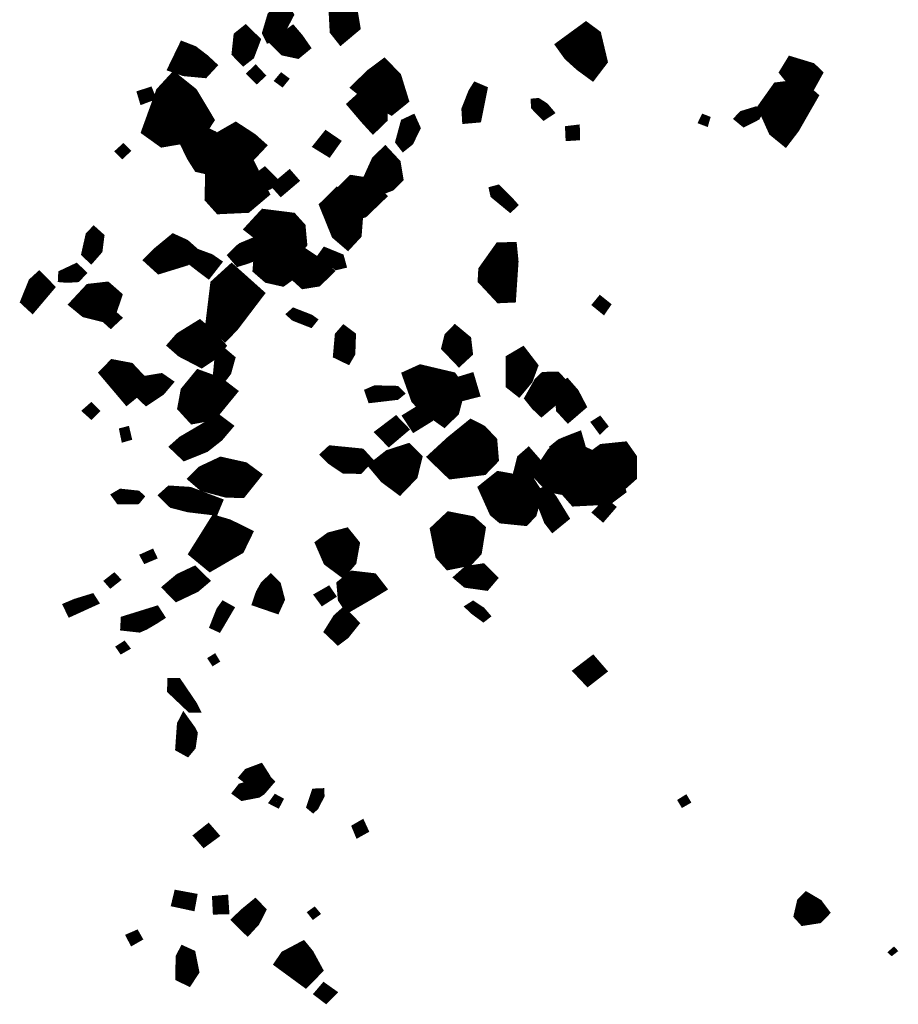
# Model space of a CAD drawing. Units: inches. Extents: x 588715 to 616082, y 1759111 to 1777166.
# Drawn here: x 591737 to 592369, y 1768056 to 1768764 of the extents above; entities that cross this region are included whole.
import ezdxf

# ---------------------------------------------------------------- set-up
doc = ezdxf.new("R2010")
doc.units = ezdxf.units.IN
doc.header["$MEASUREMENT"] = 0
doc.layers.add('Plazuela_polygons', color=42, linetype='Continuous')

msp = doc.modelspace()

# ---------------------------------------------------------------- linework, layer by layer
at = {"layer": 'Plazuela_polygons'}
for points, const_width in [([(591968.6778, 1768752.4566), (591965.6354, 1768756.3012), (591964.721, 1768773.8004), (591968.3739, 1768777.2549), (591974.3503, 1768772.2411), (591976.5635, 1768759.0638)], 11.0574), ([(591917.246, 1768751.7112), (591916.0054, 1768754.2147), (591919.4095, 1768765.7267), (591924.7078, 1768770.0241), (591927.4954, 1768771.4915), (591929.9041, 1768767.1002), (591925.7094, 1768759.1236), (591921.1434, 1768753.1748)], 8.6493), ([(591898.4036, 1768736.3387), (591894.6198, 1768740.2217), (591895.7798, 1768751.0706), (591899.5175, 1768754.06), (591905.2677, 1768748.4451), (591901.6818, 1768738.9064)], 9.7133), ([(591936.3808, 1768741.1467), (591928.3051, 1768742.8663), (591924.3813, 1768746.7187), (591933.1134, 1768753.1179), (591936.3712, 1768749.3203), (591939.9859, 1768744.1335)], 10.6838), ([(592147.9485, 1768729.8805), (592142.7839, 1768733.6637), (592135.0536, 1768740.6489), (592132.5068, 1768744.2002), (592144.4053, 1768752.8883), (592148.0387, 1768750.2103), (592151.6992, 1768734.8053)], 15.8), ([(591869.0413, 1768727.6501), (591856.1397, 1768728.8598), (591851.0415, 1768730.6279), (591856.1905, 1768741.2597), (591861.1201, 1768739.3491), (591868.6417, 1768733.594), (591871.8183, 1768730.6529)], 11.732), ([(592301.582, 1768714.211), (592298.797, 1768715.6361), (592290.3723, 1768726.1067), (592293.0558, 1768730.4991), (592305.2181, 1768726.8194), (592307.526, 1768724.5547), (592303.3114, 1768716.9242)], 12.3918), ([(591907.8021, 1768720.3731), (591903.3957, 1768724.832), (591906.9094, 1768728.1692), (591911.2345, 1768723.5409)], 4.845), ([(592004.0226, 1768704.1382), (591991.1555, 1768711.524), (591986.3981, 1768715.317), (591992.3972, 1768721.1761), (591998.8007, 1768725.9387), (592004.3052, 1768720.2566), (592008.2407, 1768707.5473)], 16.0369), ([(591841.7778, 1768683.7818), (591837.9616, 1768686.5131), (591845.5881, 1768707.6107), (591849.037, 1768711.3544), (591855.731, 1768705.9887), (591864.2401, 1768691.7655), (591861.1776, 1768687.1091)], 22.9278), ([(591925.977, 1768717.5699), (591922.7699, 1768719.9204), (591925.5497, 1768723.2208), (591928.6723, 1768720.8882)], 3.9672), ([(592059.1659, 1768692.9002), (592058.7819, 1768699.0855), (592063.6266, 1768711.2741), (592065.6249, 1768714.3861), (592069.4875, 1768712.734), (592065.6583, 1768693.4734)], 7.8387), ([(592286.6809, 1768683.6222), (592283.1816, 1768686.4718), (592277.1367, 1768699.9531), (592284.5568, 1768710.411), (592296.3851, 1768711.8934), (592301.2633, 1768707.5433), (592290.1277, 1768688.1251)], 17.1535), ([(591825.8625, 1768705.5521), (591824.3892, 1768710.4607), (591830.6256, 1768712.4633), (591832.3574, 1768708.0392)], 5.1109), ([(591991.5427, 1768690.2005), (591987.824, 1768694.265), (591980.9122, 1768702.4037), (591985.9339, 1768706.9414), (591994.5806, 1768706.5618), (591995.2951, 1768702.7726), (591995.3315, 1768693.8566)], 13.1099), ([(592114.2437, 1768694.3219), (592107.5783, 1768701.0773), (592107.425, 1768704.3888), (592109.8177, 1768704.6126), (592114.8788, 1768701.3966), (592118.5023, 1768697.1247)], 5.421), ([(592013.3289, 1768673.5026), (592011.2029, 1768676.2551), (592014.6436, 1768688.9728), (592019.197, 1768691.1074), (592021.5853, 1768685.7963), (592017.0302, 1768676.4497)], 7.5304), ([(592230.687, 1768688.9567), (592227.1616, 1768690.2902), (592228.8385, 1768693.7671), (592231.7555, 1768692.6336)], 3.7547), ([(592258.0339, 1768689.4947), (592254.2529, 1768692.6091), (592256.8016, 1768695.3322), (592266.4224, 1768698.3038), (592268.6204, 1768697.1287), (592266.9576, 1768694.0446)], 5.7603), ([(591876.415, 1768658.9353), (591868.1446, 1768660.8552), (591864.33, 1768666.8691), (591859.3049, 1768677.1398), (591862.7941, 1768682.4612), (591874.0929, 1768677.1242), (591878.5745, 1768672.0599), (591879.0149, 1768661.4476)], 14.8091), ([(591899.0887, 1768665.9801), (591880.4055, 1768670.935), (591880.4923, 1768673.0763), (591881.9493, 1768676.2256), (591892.4778, 1768682.2649), (591902.4589, 1768675.7708), (591905.6467, 1768672.9311)], 14.046), ([(592132.3077, 1768679.1558), (592132.0539, 1768684.7597), (592137.3427, 1768685.3975), (592137.3683, 1768679.4778)], 5.2915), ([(591959.1514, 1768669.278), (591952.8033, 1768673.1951), (591957.91, 1768679.5604), (591963.6647, 1768675.6329)], 7.4028), ([(591811.0539, 1768666.0195), (591808.1796, 1768668.9106), (591811.83, 1768672.2386), (591814.7198, 1768669.4328)], 4.073), ([(591883.9522, 1768634.9392), (591881.2088, 1768637.9956), (591881.6422, 1768654.9306), (591892.0508, 1768662.4043), (591895.8593, 1768657.8526), (591904.0918, 1768640.8368), (591897.869, 1768635.5882)], 21.8362), ([(591993.9374, 1768643.3895), (591990.8398, 1768643.8648), (591990.9285, 1768648.8946), (591996.2831, 1768660.7205), (591999.9288, 1768664.2245), (592004.8761, 1768658.9298), (592006.2576, 1768650.5735), (592002.1782, 1768646.6209)], 13.2718), ([(591904.8841, 1768642.1229), (591904.9264, 1768645.5333), (591910.1799, 1768650.8667), (591913.2958, 1768653.2111), (591918.842, 1768647.6083), (591915.9298, 1768645.2674), (591907.8854, 1768642.2771)], 7.9313), ([(591925.2386, 1768639.9846), (591921.3961, 1768644.2433), (591931.1321, 1768652.403), (591934.8727, 1768648.1425)], 5.7321), ([(591973.3572, 1768626.1069), (591970.6031, 1768628.5516), (591972.5585, 1768639.3996), (591977.5052, 1768644.2495), (591985.1168, 1768643.0591), (591991.4028, 1768636.9056), (591982.5352, 1768628.3805)], 14.9259), ([(591972.8562, 1768606.4596), (591967.4465, 1768611.0988), (591960.0713, 1768629.289), (591965.4018, 1768634.5302), (591969.8355, 1768630.1873), (591977.4923, 1768621.8903), (591976.607, 1768610.5057)], 13.3645), ([(592089.8813, 1768628.0978), (592078.1936, 1768637.7242), (592077.406, 1768641.3322), (592081.0508, 1768642.3107), (592089.5512, 1768633.8629), (592092.4768, 1768630.5509)], 5.2673), ([(591930.5839, 1768597.4082), (591913.0368, 1768611.0823), (591909.4768, 1768613.8613), (591914.5639, 1768619.3815), (591931.0303, 1768617.3095), (591935.076, 1768612.8529), (591935.8931, 1768603.9118)], 15.9721), ([(591788.5852, 1768592.7934), (591785.3651, 1768595.858), (591788.1414, 1768608.1974), (591790.699, 1768610.9001), (591794.5157, 1768607.4591), (591793.3289, 1768598.1947)], 7.2566), ([(591838.4132, 1768587.341), (591834.3483, 1768591.0423), (591838.5667, 1768595.1784), (591848.2668, 1768603.1501), (591854.8684, 1768600.1379), (591858.6366, 1768596.786), (591855.0347, 1768592.4674)], 12.2029), ([(591925.3214, 1768579.7868), (591917.3828, 1768581.5705), (591912.4459, 1768585.8628), (591913.457, 1768598.5433), (591919.9618, 1768601.87), (591931.5473, 1768584.274)], 15.0801), ([(591894.8878, 1768590.4358), (591891.5928, 1768594.2807), (591895.4822, 1768598.1471), (591897.4352, 1768599.586), (591910.4671, 1768605.0212), (591913.1899, 1768602.3113), (591909.4984, 1768598.2358), (591904.0473, 1768593.6136), (591900.2213, 1768592.0899)], 8.0574), ([(591942.3114, 1768576.7193), (591934.0595, 1768584.2111), (591933.8412, 1768592.6677), (591937.2907, 1768595.4245), (591952.5269, 1768585.281), (591955.0792, 1768582.9226), (591950.0899, 1768577.9765)], 12.7879), ([(592083.7818, 1768567.1162), (592073.7661, 1768577.858), (592074.0307, 1768582.5596), (592083.9395, 1768596.5207), (592088.1184, 1768596.6551), (592088.7905, 1768589.8458), (592087.296, 1768567.2746)], 14.2462), ([(591872.6157, 1768582.4152), (591865.9795, 1768587.4357), (591860.8525, 1768591.4884), (591863.9394, 1768595.1045), (591874.034, 1768591.387), (591877.6421, 1768588.8819)], 8.1785), ([(591965.0866, 1768586.8238), (591955.0386, 1768594.1181), (591957.0344, 1768596.8998), (591967.5669, 1768592.595), (591968.8918, 1768587.7277)], 6.1274), ([(591771.4283, 1768577.8188), (591768.1391, 1768578.1068), (591768.2667, 1768580.6994), (591777.7374, 1768585.1668), (591781.4968, 1768581.5928), (591778.3548, 1768578.2568)], 6.513), ([(591884.601, 1768543.9746), (591880.2162, 1768547.9238), (591882.9949, 1768570.9004), (591889.732, 1768577.0241), (591901.9609, 1768566.0893), (591887.1444, 1768546.6069)], 18.0087), ([(591746.2861, 1768558.3983), (591742.7266, 1768561.6972), (591747.8045, 1768574.2369), (591751.2935, 1768577.425), (591757.2428, 1768571.3297)], 9.0804), ([(591797.869, 1768553.5165), (591785.935, 1768556.465), (591782.1808, 1768559.5376), (591789.0882, 1768566.9429), (591798.7409, 1768568.0427), (591803.1989, 1768564.1272), (591800.7643, 1768556.9136)], 14.3113), ([(592156.8574, 1768554.6562), (592151.6265, 1768558.9364), (592154.6656, 1768562.6282), (592159.5727, 1768558.6842)], 4.8369), ([(591802.7777, 1768544.302), (591799.4939, 1768547.276), (591804.8182, 1768552.4401), (591808.2164, 1768549.383)], 4.5538), ([(591946.4378, 1768544.7025), (591934.5106, 1768549.366), (591931.6371, 1768551.9569), (591934.2754, 1768554.3089), (591946.5419, 1768549.5303), (591948.9111, 1768547.7996)], 4.5342), ([(591867.8001, 1768521.6364), (591855.8165, 1768527.8625), (591853.1165, 1768530.2227), (591855.0708, 1768532.4544), (591866.2469, 1768539.3534), (591870.264, 1768535.9764), (591876.6615, 1768529.0243), (591874.1721, 1768525.8729)], 15.0056), ([(591972.5359, 1768520.538), (591966.6009, 1768523.4123), (591967.7474, 1768536.302), (591970.5602, 1768539.5404), (591975.0722, 1768536.1578), (591974.6566, 1768524.223)], 7.9522), ([(592053.3169, 1768520.9895), (592045.9888, 1768528.634), (592047.5764, 1768534.8563), (592050.5067, 1768537.8879), (592056.7979, 1768532.6797), (592057.6917, 1768525.0397)], 10.6026), ([(591882.8486, 1768506.7019), (591879.9453, 1768509.0541), (591881.0609, 1768520.5728), (591883.8111, 1768523.7102), (591888.4592, 1768519.7866), (591885.9273, 1768510.7032)], 7.3377), ([(592095.6728, 1768499.8031), (592092.4935, 1768502.3114), (592092.4788, 1768518.6075), (592098.1076, 1768521.9126), (592103.9263, 1768514.3417), (592100.8583, 1768505.998)], 11.4436), ([(591814.8459, 1768494.162), (591801.6478, 1768509.7613), (591805.2257, 1768513.3718), (591815.3634, 1768511.4562), (591820.7428, 1768505.7279), (591819.4234, 1768497.881)], 11.9723), ([(591863.6289, 1768481.7712), (591859.3979, 1768486.4086), (591860.9382, 1768494.7663), (591867.6073, 1768502.8856), (591878.4452, 1768498.9353), (591883.0166, 1768495.4276), (591874.9742, 1768485.6209), (591872.9367, 1768483.4891)], 16.651), ([(592041.8177, 1768481.902), (592030.6357, 1768489.8455), (592026.9231, 1768493.7892), (592022.9091, 1768505.0964), (592026.0022, 1768506.5044), (592044.8937, 1768502.0552), (592048.1803, 1768497.5153), (592044.8415, 1768484.8157)], 18.211), ([(591828.6282, 1768492.0374), (591822.4265, 1768497.9335), (591826.7134, 1768502.6479), (591838.5132, 1768504.5825), (591841.4616, 1768502.5414), (591837.6263, 1768498.0167)], 9.897), ([(592054.5998, 1768493.8455), (592052.2889, 1768502.443), (592060.4828, 1768504.9478), (592063.1486, 1768496.0208)], 8.8138), ([(592112.5898, 1768485.8465), (592110.1612, 1768488.1437), (592107.0273, 1768492.045), (592112.5716, 1768501.8646), (592115.3459, 1768504.4864), (592122.0868, 1768504.6449), (592125.1688, 1768501.3492), (592122.7902, 1768494.7723), (592120.0167, 1768492.1097)], 12.193), ([(592131.7899, 1768480.4799), (592127.9631, 1768484.6311), (592127.8086, 1768497.2629), (592130.4085, 1768499.2834), (592134.6092, 1768494.5011), (592138.7791, 1768486.5019)], 10.4559), ([(591990.2453, 1768491.3476), (591988.6331, 1768495.974), (591992.939, 1768497.8347), (592008.0134, 1768497.4778), (592010.3038, 1768495.2366), (592008.0686, 1768493.4319)], 6.1303), ([(591788.821, 1768479.2666), (591785.1434, 1768482.5624), (591788.7454, 1768485.7266), (591792.127, 1768482.4626)], 4.7603), ([(592021.2681, 1768471.6887), (592017.1019, 1768478.0268), (592025.5459, 1768483.2339), (592029.5025, 1768476.7597)], 7.5874), ([(591856.3282, 1768451.8933), (591851.3409, 1768456.6492), (591855.0203, 1768459.9227), (591880.0101, 1768474.5748), (591884.6963, 1768471.0513), (591879.4397, 1768464.8583), (591869.9653, 1768457.3858)], 9.7476), ([(592002.8761, 1768461.4145), (591997.5193, 1768466.9115), (592007.5292, 1768474.4951), (592012.39, 1768469.4685)], 7.6164), ([(592049.4851, 1768443.213), (592043.2123, 1768449.2672), (592051.0564, 1768456.4688), (592062.5711, 1768465.8025), (592066.0154, 1768464.0372), (592071.4036, 1768458.3339), (592072.0893, 1768450.1032), (592067.6158, 1768445.4735)], 18.969), ([(592154.628, 1768468.6078), (592150.6, 1768474.0408), (592154.1985, 1768476.3146), (592157.8192, 1768471.6609)], 4.3818), ([(591812.2061, 1768462.099), (591810.8805, 1768468.4764), (591814.471, 1768469.4219), (591815.9419, 1768463.1574)], 3.873), ([(592134.9408, 1768430.9044), (592121.5993, 1768433.4107), (592117.6113, 1768437.659), (592124.5292, 1768448.0888), (592129.8487, 1768452.2615), (592142.649, 1768446.3547), (592147.959, 1768440.4183), (592143.8871, 1768436.9611)], 20.0498), ([(592127.7736, 1768451.8929), (592123.0148, 1768456.4114), (592126.3027, 1768459.0819), (592134.3967, 1768462.3523), (592138.5273, 1768463.9402), (592140.1418, 1768458.3454)], 7.0541), ([(591980.8517, 1768442.0989), (591971.2632, 1768442.2322), (591962.1166, 1768448.3416), (591959.4901, 1768451.0078), (591961.485, 1768452.8508), (591981.9889, 1768450.8402), (591985.4945, 1768447.0347)], 9.6136), ([(592009.8751, 1768431.6752), (592002.5755, 1768437.1013), (591998.1994, 1768442.2962), (592004.5635, 1768447.3019), (592015.2404, 1768450.7359), (592018.4522, 1768447.4974), (592016.166, 1768438.1858)], 15.5663), ([(592098.2851, 1768433.2823), (592096.2727, 1768436.1573), (592099.0993, 1768447.3821), (592102.8635, 1768450.6658), (592108.2059, 1768444.5638), (592103.596, 1768437.2974), (592100.4466, 1768434.5853)], 9.1994), ([(592166.5345, 1768431.988), (592154.8609, 1768442.6861), (592151.7407, 1768446.2656), (592157.7793, 1768450.6659), (592169.5758, 1768451.8629), (592172.7958, 1768447.294), (592172.8004, 1768437.5482)], 16.7074), ([(591895.3049, 1768426.979), (591886.4558, 1768427.1712), (591870.7292, 1768431.3603), (591867.6039, 1768434.0358), (591870.2462, 1768436.6822), (591882.4175, 1768442.3982), (591897.5225, 1768439.0216), (591902.1786, 1768435.5929)], 13.9793), ([(592138.0585, 1768421.9739), (592134.6777, 1768425.8063), (592139.5032, 1768429.3679), (592143.84, 1768432.2803), (592158.3479, 1768441.7559), (592161.4782, 1768437.5984), (592164.4488, 1768427.1824), (592158.8951, 1768423.0334)], 15.9745), ([(592098.3072, 1768409.3258), (592086.056, 1768410.5616), (592082.9062, 1768413.2359), (592077.5216, 1768425.2158), (592083.132, 1768429.7139), (592100.8908, 1768426.5121), (592103.5985, 1768422.3361), (592100.5055, 1768411.5503)], 18.3296), ([(591808.9334, 1768418.2175), (591806.4333, 1768421.6577), (591810.0994, 1768423.8122), (591822.0176, 1768422.5395), (591823.7898, 1768420.8719), (591821.6993, 1768418.3097)], 5.5861), ([(591876.3527, 1768412.1038), (591858.9524, 1768414.1759), (591847.7796, 1768417.023), (591842.9476, 1768421.729), (591845.8221, 1768424.3051), (591859.316, 1768423.4361), (591878.0994, 1768416.3043)], 9.0632), ([(592120.8447, 1768400.7428), (592118.2764, 1768404.0599), (592111.3574, 1768421.8387), (592115.1615, 1768423.9848), (592119.494, 1768418.7814), (592127.3295, 1768406.0243)], 8.7423), ([(592156.4696, 1768406.0643), (592152.2959, 1768409.6837), (592158.7348, 1768416.4003), (592162.6411, 1768413.1924)], 5.5176), ([(591874.733, 1768376.4818), (591868.9488, 1768381.237), (591878.3971, 1768396.3295), (591879.7877, 1768398.5409), (591885.8479, 1768396.7721), (591894.723, 1768392.3741), (591891.8342, 1768386.4318)], 16.5246), ([(592047.9688, 1768378.4372), (592045.2255, 1768381.5074), (592042.5424, 1768394.865), (592048.0214, 1768400.0359), (592059.4207, 1768397.8136), (592062.1897, 1768395.3471), (592060.3511, 1768384.0296), (592056.76, 1768380.2035)], 19.3157), ([(591968.8626, 1768371.899), (591962.0084, 1768377.008), (591958.2491, 1768385.6864), (591961.9006, 1768388.3643), (591970.4303, 1768390.5866), (591974.2108, 1768385.8748), (591972.4074, 1768375.9894)], 14.7215), ([(591827.7373, 1768374.9156), (591825.9225, 1768378.2532), (591832.2757, 1768381.0821), (591833.9522, 1768377.544)], 3.9117), ([(591850.571, 1768350.4221), (591845.5946, 1768355.5076), (591852.6786, 1768361.4645), (591862.5457, 1768366.0905), (591868.1328, 1768360.6135), (591863.1746, 1768356.4178)], 9.0662), ([(592071.8236, 1768358.238), (592058.9867, 1768360.0313), (592055.5614, 1768362.9346), (592059.6304, 1768366.5361), (592069.5381, 1768368.096), (592075.2541, 1768362.2696)], 9.447), ([(591802.6696, 1768357.2873), (591800.1643, 1768360.1421), (591805.2197, 1768364.1071), (591807.8472, 1768361.3788)], 3.7924), ([(591920.4471, 1768342.9425), (591910.6719, 1768346.3083), (591912.1134, 1768350.5996), (591915.1569, 1768356.0499), (591917.8562, 1768358.5886), (591920.0989, 1768356.3526), (591922.4484, 1768347.3558)], 10.7521), ([(591974.4387, 1768345.1031), (591972.1906, 1768348.4716), (591971.4727, 1768356.5377), (591977.4212, 1768361.3209), (591989.9113, 1768359.8763), (591992.9476, 1768355.9624), (591988.4185, 1768353.2029)], 12.5374), ([(591955.1682, 1768345.5694), (591952.0614, 1768349.7813), (591959.0126, 1768353.7758), (591961.7222, 1768349.7815)], 5.1998), ([(591773.8666, 1768337.4685), (591771.4838, 1768342.3715), (591777.409, 1768344.8666), (591789.0501, 1768348.4532), (591791.0772, 1768345.2987)], 5.4435), ([(591823.0896, 1768327.0074), (591813.4084, 1768328.0858), (591813.6206, 1768331.832), (591835.0939, 1768338.4905), (591837.3743, 1768334.9726), (591834.2199, 1768332.9307), (591827.173, 1768328.7882)], 7.4126), ([(591880.2133, 1768326.5324), (591876.88, 1768328.0732), (591881.3064, 1768339.2047), (591883.9557, 1768342.8955), (591888.4086, 1768340.4306)], 5.4951), ([(591966.3973, 1768319.7254), (591961.4363, 1768324.4213), (591966.6302, 1768332.7174), (591970.1988, 1768335.8895), (591976.0523, 1768329.8087), (591970.4723, 1768322.7973)], 9.1836), ([(592070.6569, 1768333.1999), (592063.557, 1768338.3851), (592060.086, 1768341.673), (592063.2433, 1768343.6866), (592069.7022, 1768339.44), (592073.2835, 1768335.2696)], 4.4762), ([(591810.4808, 1768309.8594), (591808.5393, 1768312.6765), (591812.3681, 1768315.1287), (591814.6309, 1768312.2301)], 3.6393), ([(591876.4764, 1768301.2634), (591874.4386, 1768304.3881), (591877.3021, 1768306.1522), (591879.2334, 1768302.972)], 3.3622), ([(592145.9222, 1768289.3562), (592140.2611, 1768295.3206), (592149.0656, 1768302.0469), (592154.3724, 1768295.9236)], 8.1763), ([(591862.8788, 1768268.9391), (591860.2821, 1768268.9448), (591846.5538, 1768282.0033), (591846.6764, 1768287.3345), (591850.8242, 1768287.2994), (591861.5804, 1768271.4654)], 6.5084), ([(591857.5013, 1768238.4268), (591853.0477, 1768240.884), (591854.192, 1768257.1485), (591855.4904, 1768259.6691), (591860.1478, 1768253.1846), (591861.4462, 1768250.6583), (591860.1475, 1768241.614)], 7.6918), ([(591902.417, 1768216.7352), (591898.8097, 1768219.4438), (591901.3796, 1768222.4849), (591910.1661, 1768225.7844), (591913.3647, 1768220.7466), (591911.3669, 1768219.251)], 6.5385), ([(591897.5721, 1768205.8947), (591894.2816, 1768208.3), (591896.8745, 1768211.629), (591915.2327, 1768217.3221), (591916.459, 1768216.0922), (591910.8832, 1768209.6143), (591908.4137, 1768207.9696)], 6.9131), ([(591922.7328, 1768199.4607), (591918.8955, 1768201.4084), (591921.3464, 1768204.796), (591924.6103, 1768203.0286)], 4.1301), ([(591948.2148, 1768196.5425), (591946.0579, 1768198.3408), (591949.5079, 1768208.6854), (591953.867, 1768208.8763), (591953.9547, 1768206.0476), (591949.8403, 1768198.0617)], 5.0529), ([(592213.9635, 1768199.5749), (592212.2746, 1768202.4125), (592215.9739, 1768204.7298), (592217.768, 1768201.7403)], 3.4856), ([(591869.9813, 1768172.5215), (591866.0521, 1768177.0655), (591872.8235, 1768182.3988), (591876.9652, 1768177.65)], 6.2791), ([(591980.7437, 1768178.6785), (591978.816, 1768183.3724), (591983.1943, 1768185.9086), (591985.3522, 1768181.2572)], 5.1065), ([(591860.4605, 1768126.7608), (591849.7287, 1768129.0729), (591851.1274, 1768134.9088), (591861.6029, 1768132.9671)], 6.3077), ([(592301.5549, 1768118.4415), (592299.5823, 1768120.6225), (592301.3992, 1768128.5089), (592303.3803, 1768130.4768), (592309.7127, 1768126.7407), (592312.9524, 1768122.3866), (592310.4377, 1768119.8252)], 11.2932), ([(591879.0392, 1768123.6473), (591878.6625, 1768131.269), (591884.4188, 1768131.7752), (591884.9641, 1768123.7914)], 5.9209), ([(591901.0749, 1768110.7811), (591894.9275, 1768116.8724), (591899.8889, 1768121.5612), (591906.4766, 1768126.9413), (591909.7463, 1768123.6596), (591905.8965, 1768116.0155)], 8.6484), ([(591948.4074, 1768119.2044), (591946.1985, 1768121.9894), (591949.1683, 1768124.1155), (591951.4222, 1768121.411)], 3.5503), ([(591818.3388, 1768100.8937), (591816.2501, 1768104.9694), (591821.1437, 1768107.0942), (591823.1179, 1768103.6263)], 4.5704), ([(591942.4459, 1768075.9448), (591928.3888, 1768086.2298), (591930.1423, 1768088.8287), (591940.045, 1768094.0767), (591942.6998, 1768090.8458), (591947.8337, 1768081.443)], 13.2156), ([(591858.2041, 1768074.0228), (591853.455, 1768076.3134), (591853.7296, 1768089.8334), (591855.5915, 1768093.433), (591859.7552, 1768091.5417), (591862.0868, 1768079.8834)], 8.5575), ([(592364.1816, 1768092.1677), (592362.7168, 1768093.5417), (592365.7347, 1768096.1904), (592367.2651, 1768094.554)], 2.2308), ([(591957.37, 1768060.1527), (591952.4216, 1768063.9189), (591956.1989, 1768068.3512), (591961.6634, 1768064.4655)], 6.0028)]:
    msp.add_lwpolyline(points, close=True, dxfattribs=dict(at, const_width=const_width))

doc.saveas('drawing.dxf')
